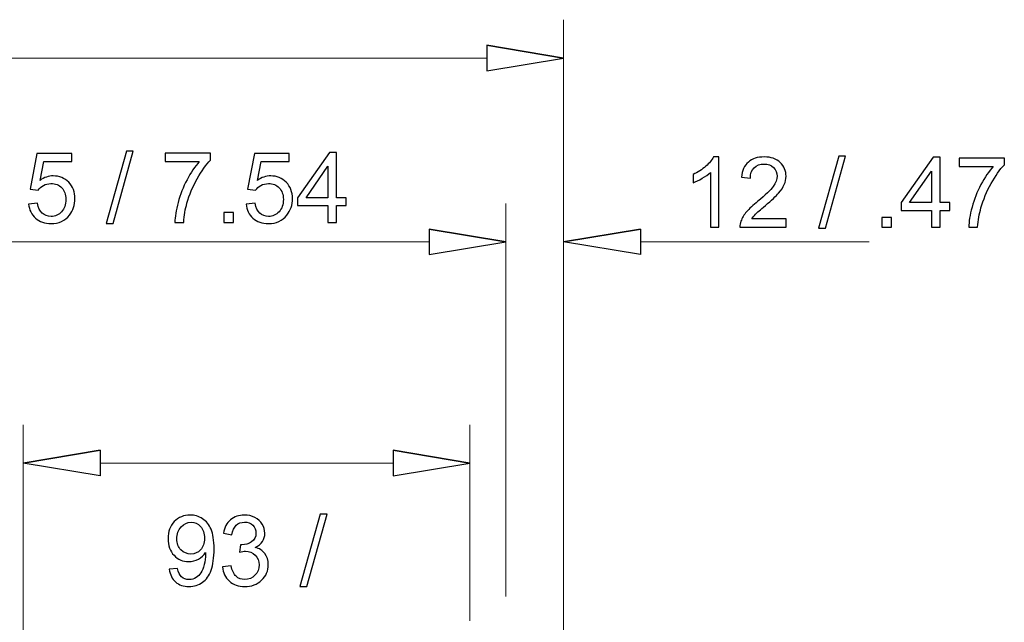
# Model space of a CAD drawing. Units: inches. Extents: x -5 to 5, y -3.7 to 3.7.
# Drawn here: x -1.8 to -0.7, y 1.2 to 1.9 of the extents above; entities that cross this region are included whole.
import ezdxf

# ---------------------------------------------------------------- set-up
doc = ezdxf.new("R2010")
doc.units = ezdxf.units.IN
doc.header["$MEASUREMENT"] = 0
doc.layers.add('HIDE', color=7, linetype='Continuous')

msp = doc.modelspace()

# ---------------------------------------------------------------- linework, layer by layer
at = {"layer": 'HIDE', "lineweight": 18}
for points in [[(-1.1932, 1.1298), (-1.1932, 1.1298), (-1.1932, 1.8518), (-1.1932, 1.8518)], [(-1.2776, 1.8096), (-1.2776, 1.8096), (-4.0308, 1.8096), (-4.0308, 1.8096)], [(-1.2565, 1.2176), (-1.2565, 1.2176), (-1.2565, 1.6498), (-1.2565, 1.6498)], [(-1.341, 1.6076), (-1.341, 1.6076), (-2.183, 1.6076), (-2.183, 1.6076)], [(-1.7871, 0.7021), (-1.7871, 0.7021), (-1.7871, 1.4064), (-1.7871, 1.4064)], [(-1.2961, 1.1908), (-1.2961, 1.1908), (-1.2961, 1.4064), (-1.2961, 1.4064)], [(-1.7026, 1.3641), (-1.7026, 1.3641), (-1.3806, 1.3641), (-1.3806, 1.3641)]]:
    msp.add_open_spline(points, degree=3, dxfattribs=at)
at = {"layer": 'HIDE'}
for points, knots in [([(-1.2776, 1.8237), (-1.2776, 1.8237), (-1.1932, 1.8096), (-1.1932, 1.8096), (-1.1932, 1.8096), (-1.1932, 1.8096), (-1.2776, 1.8237), (-1.2776, 1.8237)], [0, 0, 0, 0, 0.333333, 0.333333, 0.333333, 0.333333, 1, 1, 1, 1]), ([(-1.1932, 1.8096), (-1.1932, 1.8096), (-1.2776, 1.7955), (-1.2776, 1.7955), (-1.2776, 1.7955), (-1.2776, 1.7955), (-1.2776, 1.8237), (-1.2776, 1.8237), (-1.2776, 1.8237), (-1.2776, 1.8237), (-1.1932, 1.8096), (-1.1932, 1.8096)], [0, 0, 0, 0, 0.25, 0.25, 0.25, 0.25, 0.5, 0.5, 0.5, 0.5, 1, 1, 1, 1]), ([(-1.7813, 1.6491), (-1.7813, 1.6491), (-1.7714, 1.6499), (-1.7714, 1.6499), (-1.7714, 1.6499), (-1.7706, 1.6451), (-1.7689, 1.6415), (-1.7662, 1.639), (-1.7662, 1.639), (-1.7636, 1.6366), (-1.7603, 1.6354), (-1.7566, 1.6354), (-1.7566, 1.6354), (-1.752, 1.6354), (-1.7481, 1.6371), (-1.745, 1.6405), (-1.745, 1.6405), (-1.7419, 1.644), (-1.7403, 1.6485), (-1.7403, 1.6542), (-1.7403, 1.6542), (-1.7403, 1.6596), (-1.7418, 1.6638), (-1.7448, 1.6669), (-1.7448, 1.6669), (-1.7478, 1.6701), (-1.7518, 1.6716), (-1.7567, 1.6716), (-1.7567, 1.6716), (-1.7598, 1.6716), (-1.7625, 1.6709), (-1.765, 1.6695), (-1.765, 1.6695), (-1.7674, 1.6682), (-1.7693, 1.6664), (-1.7707, 1.6642), (-1.7707, 1.6642), (-1.7707, 1.6642), (-1.7796, 1.6653), (-1.7796, 1.6653), (-1.7796, 1.6653), (-1.7796, 1.6653), (-1.7721, 1.7048), (-1.7721, 1.7048), (-1.7721, 1.7048), (-1.7721, 1.7048), (-1.7339, 1.7048), (-1.7339, 1.7048), (-1.7339, 1.7048), (-1.7339, 1.7048), (-1.7339, 1.6958), (-1.7339, 1.6958), (-1.7339, 1.6958), (-1.7339, 1.6958), (-1.7646, 1.6958), (-1.7646, 1.6958), (-1.7646, 1.6958), (-1.7646, 1.6958), (-1.7687, 1.6751), (-1.7687, 1.6751), (-1.7687, 1.6751), (-1.7641, 1.6784), (-1.7593, 1.68), (-1.7542, 1.68), (-1.7542, 1.68), (-1.7475, 1.68), (-1.7418, 1.6776), (-1.7372, 1.673), (-1.7372, 1.673), (-1.7326, 1.6683), (-1.7303, 1.6623), (-1.7303, 1.655), (-1.7303, 1.655), (-1.7303, 1.6481), (-1.7323, 1.642), (-1.7363, 1.637), (-1.7363, 1.637), (-1.7413, 1.6308), (-1.748, 1.6276), (-1.7566, 1.6276), (-1.7566, 1.6276), (-1.7636, 1.6276), (-1.7693, 1.6296), (-1.7737, 1.6335), (-1.7737, 1.6335), (-1.7781, 1.6374), (-1.7807, 1.6426), (-1.7813, 1.6491)], [0, 0, 0, 0, 0.043478, 0.043478, 0.043478, 0.043478, 0.086957, 0.086957, 0.086957, 0.086957, 0.130435, 0.130435, 0.130435, 0.130435, 0.173913, 0.173913, 0.173913, 0.173913, 0.217391, 0.217391, 0.217391, 0.217391, 0.26087, 0.26087, 0.26087, 0.26087, 0.304348, 0.304348, 0.304348, 0.304348, 0.347826, 0.347826, 0.347826, 0.347826, 0.391304, 0.391304, 0.391304, 0.391304, 0.434783, 0.434783, 0.434783, 0.434783, 0.478261, 0.478261, 0.478261, 0.478261, 0.521739, 0.521739, 0.521739, 0.521739, 0.565217, 0.565217, 0.565217, 0.565217, 0.608696, 0.608696, 0.608696, 0.608696, 0.652174, 0.652174, 0.652174, 0.652174, 0.695652, 0.695652, 0.695652, 0.695652, 0.73913, 0.73913, 0.73913, 0.73913, 0.782609, 0.782609, 0.782609, 0.782609, 0.826087, 0.826087, 0.826087, 0.826087, 0.869565, 0.869565, 0.869565, 0.869565, 0.913043, 0.913043, 0.913043, 0.913043, 1, 1, 1, 1]), ([(-1.6961, 1.6276), (-1.6961, 1.6276), (-1.6738, 1.7072), (-1.6738, 1.7072), (-1.6738, 1.7072), (-1.6738, 1.7072), (-1.6662, 1.7072), (-1.6662, 1.7072), (-1.6662, 1.7072), (-1.6662, 1.7072), (-1.6885, 1.6276), (-1.6885, 1.6276), (-1.6885, 1.6276), (-1.6885, 1.6276), (-1.6961, 1.6276), (-1.6961, 1.6276)], [0, 0, 0, 0, 0.2, 0.2, 0.2, 0.2, 0.4, 0.4, 0.4, 0.4, 0.6, 0.6, 0.6, 0.6, 1, 1, 1, 1]), ([(-1.6313, 1.6958), (-1.6313, 1.6958), (-1.6313, 1.7049), (-1.6313, 1.7049), (-1.6313, 1.7049), (-1.6313, 1.7049), (-1.5815, 1.7049), (-1.5815, 1.7049), (-1.5815, 1.7049), (-1.5815, 1.7049), (-1.5815, 1.6975), (-1.5815, 1.6975), (-1.5815, 1.6975), (-1.5864, 1.6923), (-1.5912, 1.6854), (-1.596, 1.6768), (-1.596, 1.6768), (-1.6008, 1.6681), (-1.6046, 1.6592), (-1.6072, 1.6501), (-1.6072, 1.6501), (-1.6091, 1.6436), (-1.6103, 1.6366), (-1.6108, 1.6289), (-1.6108, 1.6289), (-1.6108, 1.6289), (-1.6205, 1.6289), (-1.6205, 1.6289), (-1.6205, 1.6289), (-1.6204, 1.635), (-1.6192, 1.6423), (-1.6169, 1.6509), (-1.6169, 1.6509), (-1.6147, 1.6595), (-1.6114, 1.6677), (-1.6071, 1.6757), (-1.6071, 1.6757), (-1.6029, 1.6836), (-1.5984, 1.6904), (-1.5936, 1.6958), (-1.5936, 1.6958), (-1.5936, 1.6958), (-1.6313, 1.6958), (-1.6313, 1.6958)], [0, 0, 0, 0, 0.083333, 0.083333, 0.083333, 0.083333, 0.166667, 0.166667, 0.166667, 0.166667, 0.25, 0.25, 0.25, 0.25, 0.333333, 0.333333, 0.333333, 0.333333, 0.416667, 0.416667, 0.416667, 0.416667, 0.5, 0.5, 0.5, 0.5, 0.583333, 0.583333, 0.583333, 0.583333, 0.666667, 0.666667, 0.666667, 0.666667, 0.75, 0.75, 0.75, 0.75, 0.833333, 0.833333, 0.833333, 0.833333, 1, 1, 1, 1]), ([(-1.5422, 1.6491), (-1.5422, 1.6491), (-1.5323, 1.6499), (-1.5323, 1.6499), (-1.5323, 1.6499), (-1.5316, 1.6451), (-1.5299, 1.6415), (-1.5272, 1.639), (-1.5272, 1.639), (-1.5245, 1.6366), (-1.5213, 1.6354), (-1.5175, 1.6354), (-1.5175, 1.6354), (-1.513, 1.6354), (-1.5091, 1.6371), (-1.506, 1.6405), (-1.506, 1.6405), (-1.5028, 1.644), (-1.5012, 1.6485), (-1.5012, 1.6542), (-1.5012, 1.6542), (-1.5012, 1.6596), (-1.5028, 1.6638), (-1.5058, 1.6669), (-1.5058, 1.6669), (-1.5088, 1.6701), (-1.5128, 1.6716), (-1.5177, 1.6716), (-1.5177, 1.6716), (-1.5207, 1.6716), (-1.5235, 1.6709), (-1.5259, 1.6695), (-1.5259, 1.6695), (-1.5284, 1.6682), (-1.5303, 1.6664), (-1.5317, 1.6642), (-1.5317, 1.6642), (-1.5317, 1.6642), (-1.5406, 1.6653), (-1.5406, 1.6653), (-1.5406, 1.6653), (-1.5406, 1.6653), (-1.5331, 1.7048), (-1.5331, 1.7048), (-1.5331, 1.7048), (-1.5331, 1.7048), (-1.4948, 1.7048), (-1.4948, 1.7048), (-1.4948, 1.7048), (-1.4948, 1.7048), (-1.4948, 1.6958), (-1.4948, 1.6958), (-1.4948, 1.6958), (-1.4948, 1.6958), (-1.5255, 1.6958), (-1.5255, 1.6958), (-1.5255, 1.6958), (-1.5255, 1.6958), (-1.5297, 1.6751), (-1.5297, 1.6751), (-1.5297, 1.6751), (-1.5251, 1.6784), (-1.5202, 1.68), (-1.5151, 1.68), (-1.5151, 1.68), (-1.5084, 1.68), (-1.5028, 1.6776), (-1.4981, 1.673), (-1.4981, 1.673), (-1.4935, 1.6683), (-1.4912, 1.6623), (-1.4912, 1.655), (-1.4912, 1.655), (-1.4912, 1.6481), (-1.4933, 1.642), (-1.4973, 1.637), (-1.4973, 1.637), (-1.5022, 1.6308), (-1.509, 1.6276), (-1.5175, 1.6276), (-1.5175, 1.6276), (-1.5245, 1.6276), (-1.5302, 1.6296), (-1.5347, 1.6335), (-1.5347, 1.6335), (-1.5391, 1.6374), (-1.5416, 1.6426), (-1.5422, 1.6491)], [0, 0, 0, 0, 0.043478, 0.043478, 0.043478, 0.043478, 0.086957, 0.086957, 0.086957, 0.086957, 0.130435, 0.130435, 0.130435, 0.130435, 0.173913, 0.173913, 0.173913, 0.173913, 0.217391, 0.217391, 0.217391, 0.217391, 0.26087, 0.26087, 0.26087, 0.26087, 0.304348, 0.304348, 0.304348, 0.304348, 0.347826, 0.347826, 0.347826, 0.347826, 0.391304, 0.391304, 0.391304, 0.391304, 0.434783, 0.434783, 0.434783, 0.434783, 0.478261, 0.478261, 0.478261, 0.478261, 0.521739, 0.521739, 0.521739, 0.521739, 0.565217, 0.565217, 0.565217, 0.565217, 0.608696, 0.608696, 0.608696, 0.608696, 0.652174, 0.652174, 0.652174, 0.652174, 0.695652, 0.695652, 0.695652, 0.695652, 0.73913, 0.73913, 0.73913, 0.73913, 0.782609, 0.782609, 0.782609, 0.782609, 0.826087, 0.826087, 0.826087, 0.826087, 0.869565, 0.869565, 0.869565, 0.869565, 0.913043, 0.913043, 0.913043, 0.913043, 1, 1, 1, 1]), ([(-1.4522, 1.6289), (-1.4522, 1.6289), (-1.4522, 1.6474), (-1.4522, 1.6474), (-1.4522, 1.6474), (-1.4522, 1.6474), (-1.4856, 1.6474), (-1.4856, 1.6474), (-1.4856, 1.6474), (-1.4856, 1.6474), (-1.4856, 1.656), (-1.4856, 1.656), (-1.4856, 1.656), (-1.4856, 1.656), (-1.4504, 1.7059), (-1.4504, 1.7059), (-1.4504, 1.7059), (-1.4504, 1.7059), (-1.4427, 1.7059), (-1.4427, 1.7059), (-1.4427, 1.7059), (-1.4427, 1.7059), (-1.4427, 1.656), (-1.4427, 1.656), (-1.4427, 1.656), (-1.4427, 1.656), (-1.4323, 1.656), (-1.4323, 1.656), (-1.4323, 1.656), (-1.4323, 1.656), (-1.4323, 1.6474), (-1.4323, 1.6474), (-1.4323, 1.6474), (-1.4323, 1.6474), (-1.4427, 1.6474), (-1.4427, 1.6474), (-1.4427, 1.6474), (-1.4427, 1.6474), (-1.4427, 1.6289), (-1.4427, 1.6289), (-1.4427, 1.6289), (-1.4427, 1.6289), (-1.4522, 1.6289), (-1.4522, 1.6289)], [0, 0, 0, 0, 0.083333, 0.083333, 0.083333, 0.083333, 0.166667, 0.166667, 0.166667, 0.166667, 0.25, 0.25, 0.25, 0.25, 0.333333, 0.333333, 0.333333, 0.333333, 0.416667, 0.416667, 0.416667, 0.416667, 0.5, 0.5, 0.5, 0.5, 0.583333, 0.583333, 0.583333, 0.583333, 0.666667, 0.666667, 0.666667, 0.666667, 0.75, 0.75, 0.75, 0.75, 0.833333, 0.833333, 0.833333, 0.833333, 1, 1, 1, 1]), ([(-1.0223, 1.6237), (-1.0223, 1.6237), (-1.0318, 1.6237), (-1.0318, 1.6237), (-1.0318, 1.6237), (-1.0318, 1.6237), (-1.0318, 1.6839), (-1.0318, 1.6839), (-1.0318, 1.6839), (-1.034, 1.6817), (-1.037, 1.6795), (-1.0407, 1.6774), (-1.0407, 1.6774), (-1.0444, 1.6752), (-1.0477, 1.6736), (-1.0507, 1.6725), (-1.0507, 1.6725), (-1.0507, 1.6725), (-1.0507, 1.6816), (-1.0507, 1.6816), (-1.0507, 1.6816), (-1.0454, 1.6841), (-1.0408, 1.6871), (-1.0368, 1.6906), (-1.0368, 1.6906), (-1.0329, 1.6942), (-1.03, 1.6976), (-1.0284, 1.7009), (-1.0284, 1.7009), (-1.0284, 1.7009), (-1.0223, 1.7009), (-1.0223, 1.7009), (-1.0223, 1.7009), (-1.0223, 1.7009), (-1.0223, 1.6237), (-1.0223, 1.6237)], [0, 0, 0, 0, 0.1, 0.1, 0.1, 0.1, 0.2, 0.2, 0.2, 0.2, 0.3, 0.3, 0.3, 0.3, 0.4, 0.4, 0.4, 0.4, 0.5, 0.5, 0.5, 0.5, 0.6, 0.6, 0.6, 0.6, 0.7, 0.7, 0.7, 0.7, 0.8, 0.8, 0.8, 0.8, 1, 1, 1, 1]), ([(-0.9484, 1.6327), (-0.9484, 1.6327), (-0.9484, 1.6237), (-0.9484, 1.6237), (-0.9484, 1.6237), (-0.9484, 1.6237), (-0.9993, 1.6237), (-0.9993, 1.6237), (-0.9993, 1.6237), (-0.9994, 1.6259), (-0.999, 1.6281), (-0.9982, 1.6302), (-0.9982, 1.6302), (-0.9969, 1.6337), (-0.9949, 1.6371), (-0.992, 1.6405), (-0.992, 1.6405), (-0.9891, 1.6438), (-0.985, 1.6477), (-0.9796, 1.6521), (-0.9796, 1.6521), (-0.9713, 1.659), (-0.9656, 1.6644), (-0.9627, 1.6684), (-0.9627, 1.6684), (-0.9597, 1.6724), (-0.9583, 1.6762), (-0.9583, 1.6798), (-0.9583, 1.6798), (-0.9583, 1.6835), (-0.9596, 1.6867), (-0.9623, 1.6893), (-0.9623, 1.6893), (-0.965, 1.6918), (-0.9685, 1.6931), (-0.9728, 1.6931), (-0.9728, 1.6931), (-0.9773, 1.6931), (-0.9809, 1.6917), (-0.9837, 1.689), (-0.9837, 1.689), (-0.9864, 1.6863), (-0.9878, 1.6825), (-0.9878, 1.6777), (-0.9878, 1.6777), (-0.9878, 1.6777), (-0.9975, 1.6787), (-0.9975, 1.6787), (-0.9975, 1.6787), (-0.9969, 1.6859), (-0.9944, 1.6914), (-0.99, 1.6952), (-0.99, 1.6952), (-0.9857, 1.699), (-0.9799, 1.7009), (-0.9725, 1.7009), (-0.9725, 1.7009), (-0.9652, 1.7009), (-0.9593, 1.6989), (-0.955, 1.6948), (-0.955, 1.6948), (-0.9507, 1.6907), (-0.9486, 1.6856), (-0.9486, 1.6796), (-0.9486, 1.6796), (-0.9486, 1.6765), (-0.9492, 1.6735), (-0.9505, 1.6705), (-0.9505, 1.6705), (-0.9517, 1.6675), (-0.9538, 1.6644), (-0.9567, 1.6611), (-0.9567, 1.6611), (-0.9596, 1.6578), (-0.9645, 1.6533), (-0.9713, 1.6475), (-0.9713, 1.6475), (-0.9769, 1.6428), (-0.9806, 1.6396), (-0.9822, 1.6379), (-0.9822, 1.6379), (-0.9838, 1.6362), (-0.9851, 1.6345), (-0.9862, 1.6327), (-0.9862, 1.6327), (-0.9862, 1.6327), (-0.9484, 1.6327), (-0.9484, 1.6327)], [0, 0, 0, 0, 0.043478, 0.043478, 0.043478, 0.043478, 0.086957, 0.086957, 0.086957, 0.086957, 0.130435, 0.130435, 0.130435, 0.130435, 0.173913, 0.173913, 0.173913, 0.173913, 0.217391, 0.217391, 0.217391, 0.217391, 0.26087, 0.26087, 0.26087, 0.26087, 0.304348, 0.304348, 0.304348, 0.304348, 0.347826, 0.347826, 0.347826, 0.347826, 0.391304, 0.391304, 0.391304, 0.391304, 0.434783, 0.434783, 0.434783, 0.434783, 0.478261, 0.478261, 0.478261, 0.478261, 0.521739, 0.521739, 0.521739, 0.521739, 0.565217, 0.565217, 0.565217, 0.565217, 0.608696, 0.608696, 0.608696, 0.608696, 0.652174, 0.652174, 0.652174, 0.652174, 0.695652, 0.695652, 0.695652, 0.695652, 0.73913, 0.73913, 0.73913, 0.73913, 0.782609, 0.782609, 0.782609, 0.782609, 0.826087, 0.826087, 0.826087, 0.826087, 0.869565, 0.869565, 0.869565, 0.869565, 0.913043, 0.913043, 0.913043, 0.913043, 1, 1, 1, 1]), ([(-0.9129, 1.6224), (-0.9129, 1.6224), (-0.8906, 1.7019), (-0.8906, 1.7019), (-0.8906, 1.7019), (-0.8906, 1.7019), (-0.8831, 1.7019), (-0.8831, 1.7019), (-0.8831, 1.7019), (-0.8831, 1.7019), (-0.9053, 1.6224), (-0.9053, 1.6224), (-0.9053, 1.6224), (-0.9053, 1.6224), (-0.9129, 1.6224), (-0.9129, 1.6224)], [0, 0, 0, 0, 0.2, 0.2, 0.2, 0.2, 0.4, 0.4, 0.4, 0.4, 0.6, 0.6, 0.6, 0.6, 1, 1, 1, 1]), ([(-0.7886, 1.6237), (-0.7886, 1.6237), (-0.7886, 1.6421), (-0.7886, 1.6421), (-0.7886, 1.6421), (-0.7886, 1.6421), (-0.822, 1.6421), (-0.822, 1.6421), (-0.822, 1.6421), (-0.822, 1.6421), (-0.822, 1.6508), (-0.822, 1.6508), (-0.822, 1.6508), (-0.822, 1.6508), (-0.7868, 1.7006), (-0.7868, 1.7006), (-0.7868, 1.7006), (-0.7868, 1.7006), (-0.7791, 1.7006), (-0.7791, 1.7006), (-0.7791, 1.7006), (-0.7791, 1.7006), (-0.7791, 1.6508), (-0.7791, 1.6508), (-0.7791, 1.6508), (-0.7791, 1.6508), (-0.7687, 1.6508), (-0.7687, 1.6508), (-0.7687, 1.6508), (-0.7687, 1.6508), (-0.7687, 1.6421), (-0.7687, 1.6421), (-0.7687, 1.6421), (-0.7687, 1.6421), (-0.7791, 1.6421), (-0.7791, 1.6421), (-0.7791, 1.6421), (-0.7791, 1.6421), (-0.7791, 1.6237), (-0.7791, 1.6237), (-0.7791, 1.6237), (-0.7791, 1.6237), (-0.7886, 1.6237), (-0.7886, 1.6237)], [0, 0, 0, 0, 0.083333, 0.083333, 0.083333, 0.083333, 0.166667, 0.166667, 0.166667, 0.166667, 0.25, 0.25, 0.25, 0.25, 0.333333, 0.333333, 0.333333, 0.333333, 0.416667, 0.416667, 0.416667, 0.416667, 0.5, 0.5, 0.5, 0.5, 0.583333, 0.583333, 0.583333, 0.583333, 0.666667, 0.666667, 0.666667, 0.666667, 0.75, 0.75, 0.75, 0.75, 0.833333, 0.833333, 0.833333, 0.833333, 1, 1, 1, 1]), ([(-0.7584, 1.6905), (-0.7584, 1.6905), (-0.7584, 1.6996), (-0.7584, 1.6996), (-0.7584, 1.6996), (-0.7584, 1.6996), (-0.7086, 1.6996), (-0.7086, 1.6996), (-0.7086, 1.6996), (-0.7086, 1.6996), (-0.7086, 1.6923), (-0.7086, 1.6923), (-0.7086, 1.6923), (-0.7135, 1.6871), (-0.7184, 1.6801), (-0.7232, 1.6715), (-0.7232, 1.6715), (-0.728, 1.6629), (-0.7317, 1.6539), (-0.7343, 1.6448), (-0.7343, 1.6448), (-0.7362, 1.6384), (-0.7374, 1.6313), (-0.738, 1.6237), (-0.738, 1.6237), (-0.738, 1.6237), (-0.7477, 1.6237), (-0.7477, 1.6237), (-0.7477, 1.6237), (-0.7476, 1.6297), (-0.7464, 1.637), (-0.7441, 1.6456), (-0.7441, 1.6456), (-0.7418, 1.6542), (-0.7386, 1.6625), (-0.7343, 1.6704), (-0.7343, 1.6704), (-0.7301, 1.6784), (-0.7255, 1.6851), (-0.7207, 1.6905), (-0.7207, 1.6905), (-0.7207, 1.6905), (-0.7584, 1.6905), (-0.7584, 1.6905)], [0, 0, 0, 0, 0.083333, 0.083333, 0.083333, 0.083333, 0.166667, 0.166667, 0.166667, 0.166667, 0.25, 0.25, 0.25, 0.25, 0.333333, 0.333333, 0.333333, 0.333333, 0.416667, 0.416667, 0.416667, 0.416667, 0.5, 0.5, 0.5, 0.5, 0.583333, 0.583333, 0.583333, 0.583333, 0.666667, 0.666667, 0.666667, 0.666667, 0.75, 0.75, 0.75, 0.75, 0.833333, 0.833333, 0.833333, 0.833333, 1, 1, 1, 1]), ([(-1.4522, 1.656), (-1.4522, 1.656), (-1.4522, 1.6907), (-1.4522, 1.6907), (-1.4522, 1.6907), (-1.4522, 1.6907), (-1.4763, 1.656), (-1.4763, 1.656), (-1.4763, 1.656), (-1.4763, 1.656), (-1.4522, 1.656), (-1.4522, 1.656)], [0, 0, 0, 0, 0.25, 0.25, 0.25, 0.25, 0.5, 0.5, 0.5, 0.5, 1, 1, 1, 1]), ([(-0.7886, 1.6508), (-0.7886, 1.6508), (-0.7886, 1.6854), (-0.7886, 1.6854), (-0.7886, 1.6854), (-0.7886, 1.6854), (-0.8127, 1.6508), (-0.8127, 1.6508), (-0.8127, 1.6508), (-0.8127, 1.6508), (-0.7886, 1.6508), (-0.7886, 1.6508)], [0, 0, 0, 0, 0.25, 0.25, 0.25, 0.25, 0.5, 0.5, 0.5, 0.5, 1, 1, 1, 1]), ([(-1.5668, 1.6289), (-1.5668, 1.6289), (-1.5668, 1.6397), (-1.5668, 1.6397), (-1.5668, 1.6397), (-1.5668, 1.6397), (-1.556, 1.6397), (-1.556, 1.6397), (-1.556, 1.6397), (-1.556, 1.6397), (-1.556, 1.6289), (-1.556, 1.6289), (-1.556, 1.6289), (-1.556, 1.6289), (-1.5668, 1.6289), (-1.5668, 1.6289)], [0, 0, 0, 0, 0.2, 0.2, 0.2, 0.2, 0.4, 0.4, 0.4, 0.4, 0.6, 0.6, 0.6, 0.6, 1, 1, 1, 1]), ([(-0.8434, 1.6237), (-0.8434, 1.6237), (-0.8434, 1.6344), (-0.8434, 1.6344), (-0.8434, 1.6344), (-0.8434, 1.6344), (-0.8327, 1.6344), (-0.8327, 1.6344), (-0.8327, 1.6344), (-0.8327, 1.6344), (-0.8327, 1.6237), (-0.8327, 1.6237), (-0.8327, 1.6237), (-0.8327, 1.6237), (-0.8434, 1.6237), (-0.8434, 1.6237)], [0, 0, 0, 0, 0.2, 0.2, 0.2, 0.2, 0.4, 0.4, 0.4, 0.4, 0.6, 0.6, 0.6, 0.6, 1, 1, 1, 1]), ([(-1.341, 1.6216), (-1.341, 1.6216), (-1.2565, 1.6076), (-1.2565, 1.6076), (-1.2565, 1.6076), (-1.2565, 1.6076), (-1.341, 1.6216), (-1.341, 1.6216)], [0, 0, 0, 0, 0.333333, 0.333333, 0.333333, 0.333333, 1, 1, 1, 1]), ([(-1.2565, 1.6076), (-1.2565, 1.6076), (-1.341, 1.5935), (-1.341, 1.5935), (-1.341, 1.5935), (-1.341, 1.5935), (-1.341, 1.6216), (-1.341, 1.6216), (-1.341, 1.6216), (-1.341, 1.6216), (-1.2565, 1.6076), (-1.2565, 1.6076)], [0, 0, 0, 0, 0.25, 0.25, 0.25, 0.25, 0.5, 0.5, 0.5, 0.5, 1, 1, 1, 1]), ([(-1.341, 1.6216), (-1.341, 1.6216), (-1.2565, 1.6076), (-1.2565, 1.6076), (-1.2565, 1.6076), (-1.2565, 1.6076), (-1.341, 1.6216), (-1.341, 1.6216)], [0, 0, 0, 0, 0.333333, 0.333333, 0.333333, 0.333333, 1, 1, 1, 1]), ([(-1.2565, 1.6076), (-1.2565, 1.6076), (-1.341, 1.5935), (-1.341, 1.5935), (-1.341, 1.5935), (-1.341, 1.5935), (-1.341, 1.6216), (-1.341, 1.6216), (-1.341, 1.6216), (-1.341, 1.6216), (-1.2565, 1.6076), (-1.2565, 1.6076)], [0, 0, 0, 0, 0.25, 0.25, 0.25, 0.25, 0.5, 0.5, 0.5, 0.5, 1, 1, 1, 1]), ([(-1.1087, 1.6216), (-1.1087, 1.6216), (-1.1932, 1.6076), (-1.1932, 1.6076), (-1.1932, 1.6076), (-1.1932, 1.6076), (-1.1087, 1.6216), (-1.1087, 1.6216)], [0, 0, 0, 0, 0.333333, 0.333333, 0.333333, 0.333333, 1, 1, 1, 1]), ([(-1.1932, 1.6076), (-1.1932, 1.6076), (-1.1087, 1.5935), (-1.1087, 1.5935), (-1.1087, 1.5935), (-1.1087, 1.5935), (-1.1087, 1.6216), (-1.1087, 1.6216), (-1.1087, 1.6216), (-1.1087, 1.6216), (-1.1932, 1.6076), (-1.1932, 1.6076)], [0, 0, 0, 0, 0.25, 0.25, 0.25, 0.25, 0.5, 0.5, 0.5, 0.5, 1, 1, 1, 1]), ([(-1.7026, 1.3782), (-1.7026, 1.3782), (-1.7871, 1.3641), (-1.7871, 1.3641), (-1.7871, 1.3641), (-1.7871, 1.3641), (-1.7026, 1.3782), (-1.7026, 1.3782)], [0, 0, 0, 0, 0.333333, 0.333333, 0.333333, 0.333333, 1, 1, 1, 1]), ([(-1.7871, 1.3641), (-1.7871, 1.3641), (-1.7026, 1.35), (-1.7026, 1.35), (-1.7026, 1.35), (-1.7026, 1.35), (-1.7026, 1.3782), (-1.7026, 1.3782), (-1.7026, 1.3782), (-1.7026, 1.3782), (-1.7871, 1.3641), (-1.7871, 1.3641)], [0, 0, 0, 0, 0.25, 0.25, 0.25, 0.25, 0.5, 0.5, 0.5, 0.5, 1, 1, 1, 1]), ([(-1.3806, 1.3782), (-1.3806, 1.3782), (-1.2961, 1.3641), (-1.2961, 1.3641), (-1.2961, 1.3641), (-1.2961, 1.3641), (-1.3806, 1.3782), (-1.3806, 1.3782)], [0, 0, 0, 0, 0.333333, 0.333333, 0.333333, 0.333333, 1, 1, 1, 1]), ([(-1.2961, 1.3641), (-1.2961, 1.3641), (-1.3806, 1.35), (-1.3806, 1.35), (-1.3806, 1.35), (-1.3806, 1.35), (-1.3806, 1.3782), (-1.3806, 1.3782), (-1.3806, 1.3782), (-1.3806, 1.3782), (-1.2961, 1.3641), (-1.2961, 1.3641)], [0, 0, 0, 0, 0.25, 0.25, 0.25, 0.25, 0.5, 0.5, 0.5, 0.5, 1, 1, 1, 1]), ([(-1.6266, 1.2475), (-1.6266, 1.2475), (-1.6175, 1.2483), (-1.6175, 1.2483), (-1.6175, 1.2483), (-1.6168, 1.2441), (-1.6153, 1.241), (-1.6131, 1.239), (-1.6131, 1.239), (-1.611, 1.2371), (-1.6082, 1.2361), (-1.6048, 1.2361), (-1.6048, 1.2361), (-1.6019, 1.2361), (-1.5993, 1.2368), (-1.5971, 1.2382), (-1.5971, 1.2382), (-1.595, 1.2395), (-1.5932, 1.2413), (-1.5918, 1.2435), (-1.5918, 1.2435), (-1.5903, 1.2457), (-1.5892, 1.2487), (-1.5882, 1.2525), (-1.5882, 1.2525), (-1.5873, 1.2563), (-1.5868, 1.2601), (-1.5868, 1.264), (-1.5868, 1.264), (-1.5868, 1.2644), (-1.5868, 1.2651), (-1.5869, 1.2659), (-1.5869, 1.2659), (-1.5888, 1.2629), (-1.5914, 1.2605), (-1.5946, 1.2586), (-1.5946, 1.2586), (-1.5979, 1.2567), (-1.6014, 1.2558), (-1.6052, 1.2558), (-1.6052, 1.2558), (-1.6116, 1.2558), (-1.617, 1.2581), (-1.6214, 1.2627), (-1.6214, 1.2627), (-1.6258, 1.2673), (-1.628, 1.2734), (-1.628, 1.281), (-1.628, 1.281), (-1.628, 1.2888), (-1.6257, 1.2951), (-1.6211, 1.2998), (-1.6211, 1.2998), (-1.6165, 1.3046), (-1.6108, 1.307), (-1.6038, 1.307), (-1.6038, 1.307), (-1.5988, 1.307), (-1.5943, 1.3056), (-1.5901, 1.3029), (-1.5901, 1.3029), (-1.586, 1.3002), (-1.5828, 1.2964), (-1.5807, 1.2914), (-1.5807, 1.2914), (-1.5785, 1.2864), (-1.5774, 1.2792), (-1.5774, 1.2697), (-1.5774, 1.2697), (-1.5774, 1.2599), (-1.5785, 1.2521), (-1.5806, 1.2463), (-1.5806, 1.2463), (-1.5828, 1.2404), (-1.5859, 1.236), (-1.5901, 1.233), (-1.5901, 1.233), (-1.5944, 1.2299), (-1.5993, 1.2284), (-1.605, 1.2284), (-1.605, 1.2284), (-1.611, 1.2284), (-1.6159, 1.2301), (-1.6197, 1.2334), (-1.6197, 1.2334), (-1.6235, 1.2367), (-1.6258, 1.2414), (-1.6266, 1.2475)], [0, 0, 0, 0, 0.043478, 0.043478, 0.043478, 0.043478, 0.086957, 0.086957, 0.086957, 0.086957, 0.130435, 0.130435, 0.130435, 0.130435, 0.173913, 0.173913, 0.173913, 0.173913, 0.217391, 0.217391, 0.217391, 0.217391, 0.26087, 0.26087, 0.26087, 0.26087, 0.304348, 0.304348, 0.304348, 0.304348, 0.347826, 0.347826, 0.347826, 0.347826, 0.391304, 0.391304, 0.391304, 0.391304, 0.434783, 0.434783, 0.434783, 0.434783, 0.478261, 0.478261, 0.478261, 0.478261, 0.521739, 0.521739, 0.521739, 0.521739, 0.565217, 0.565217, 0.565217, 0.565217, 0.608696, 0.608696, 0.608696, 0.608696, 0.652174, 0.652174, 0.652174, 0.652174, 0.695652, 0.695652, 0.695652, 0.695652, 0.73913, 0.73913, 0.73913, 0.73913, 0.782609, 0.782609, 0.782609, 0.782609, 0.826087, 0.826087, 0.826087, 0.826087, 0.869565, 0.869565, 0.869565, 0.869565, 0.913043, 0.913043, 0.913043, 0.913043, 1, 1, 1, 1]), ([(-1.5879, 1.2815), (-1.5879, 1.2869), (-1.5894, 1.2912), (-1.5922, 1.2944), (-1.5922, 1.2944), (-1.5951, 1.2976), (-1.5986, 1.2991), (-1.6027, 1.2991), (-1.6027, 1.2991), (-1.6069, 1.2991), (-1.6105, 1.2974), (-1.6136, 1.294), (-1.6136, 1.294), (-1.6168, 1.2906), (-1.6183, 1.2861), (-1.6183, 1.2807), (-1.6183, 1.2807), (-1.6183, 1.2758), (-1.6168, 1.2718), (-1.6139, 1.2687), (-1.6139, 1.2687), (-1.6109, 1.2657), (-1.6073, 1.2641), (-1.6029, 1.2641), (-1.6029, 1.2641), (-1.5986, 1.2641), (-1.595, 1.2657), (-1.5922, 1.2687), (-1.5922, 1.2687), (-1.5893, 1.2718), (-1.5879, 1.276), (-1.5879, 1.2815)], [0, 0, 0, 0, 0.111111, 0.111111, 0.111111, 0.111111, 0.222222, 0.222222, 0.222222, 0.222222, 0.333333, 0.333333, 0.333333, 0.333333, 0.444444, 0.444444, 0.444444, 0.444444, 0.555556, 0.555556, 0.555556, 0.555556, 0.666667, 0.666667, 0.666667, 0.666667, 0.777778, 0.777778, 0.777778, 0.777778, 1, 1, 1, 1]), ([(-1.5682, 1.25), (-1.5682, 1.25), (-1.5587, 1.2513), (-1.5587, 1.2513), (-1.5587, 1.2513), (-1.5576, 1.2459), (-1.5558, 1.2421), (-1.5532, 1.2397), (-1.5532, 1.2397), (-1.5506, 1.2373), (-1.5474, 1.2361), (-1.5437, 1.2361), (-1.5437, 1.2361), (-1.5392, 1.2361), (-1.5355, 1.2377), (-1.5324, 1.2408), (-1.5324, 1.2408), (-1.5294, 1.2439), (-1.5278, 1.2477), (-1.5278, 1.2522), (-1.5278, 1.2522), (-1.5278, 1.2566), (-1.5292, 1.2601), (-1.5321, 1.263), (-1.5321, 1.263), (-1.5349, 1.2658), (-1.5385, 1.2672), (-1.5429, 1.2672), (-1.5429, 1.2672), (-1.5447, 1.2672), (-1.5469, 1.2668), (-1.5496, 1.2661), (-1.5496, 1.2661), (-1.5496, 1.2661), (-1.5485, 1.2744), (-1.5485, 1.2744), (-1.5485, 1.2744), (-1.5479, 1.2744), (-1.5474, 1.2743), (-1.547, 1.2743), (-1.547, 1.2743), (-1.543, 1.2743), (-1.5393, 1.2754), (-1.5361, 1.2775), (-1.5361, 1.2775), (-1.5329, 1.2796), (-1.5313, 1.2828), (-1.5313, 1.2872), (-1.5313, 1.2872), (-1.5313, 1.2906), (-1.5325, 1.2935), (-1.5348, 1.2958), (-1.5348, 1.2958), (-1.5372, 1.2981), (-1.5402, 1.2992), (-1.5439, 1.2992), (-1.5439, 1.2992), (-1.5476, 1.2992), (-1.5506, 1.298), (-1.5531, 1.2957), (-1.5531, 1.2957), (-1.5555, 1.2934), (-1.5571, 1.29), (-1.5578, 1.2853), (-1.5578, 1.2853), (-1.5578, 1.2853), (-1.5672, 1.287), (-1.5672, 1.287), (-1.5672, 1.287), (-1.5661, 1.2934), (-1.5635, 1.2983), (-1.5594, 1.3017), (-1.5594, 1.3017), (-1.5553, 1.3052), (-1.5502, 1.307), (-1.5441, 1.307), (-1.5441, 1.307), (-1.5399, 1.307), (-1.536, 1.3061), (-1.5325, 1.3043), (-1.5325, 1.3043), (-1.529, 1.3025), (-1.5263, 1.3), (-1.5244, 1.2969), (-1.5244, 1.2969), (-1.5225, 1.2938), (-1.5216, 1.2905), (-1.5216, 1.287), (-1.5216, 1.287), (-1.5216, 1.2836), (-1.5225, 1.2806), (-1.5243, 1.2779), (-1.5243, 1.2779), (-1.526, 1.2752), (-1.5287, 1.273), (-1.5322, 1.2714), (-1.5322, 1.2714), (-1.5276, 1.2703), (-1.5241, 1.2681), (-1.5216, 1.2648), (-1.5216, 1.2648), (-1.5191, 1.2615), (-1.5178, 1.2574), (-1.5178, 1.2524), (-1.5178, 1.2524), (-1.5178, 1.2457), (-1.5202, 1.24), (-1.5251, 1.2353), (-1.5251, 1.2353), (-1.53, 1.2307), (-1.5362, 1.2283), (-1.5437, 1.2283), (-1.5437, 1.2283), (-1.5505, 1.2283), (-1.5561, 1.2303), (-1.5606, 1.2344), (-1.5606, 1.2344), (-1.565, 1.2384), (-1.5676, 1.2436), (-1.5682, 1.25)], [0, 0, 0, 0, 0.032258, 0.032258, 0.032258, 0.032258, 0.064516, 0.064516, 0.064516, 0.064516, 0.096774, 0.096774, 0.096774, 0.096774, 0.129032, 0.129032, 0.129032, 0.129032, 0.16129, 0.16129, 0.16129, 0.16129, 0.193548, 0.193548, 0.193548, 0.193548, 0.225806, 0.225806, 0.225806, 0.225806, 0.258065, 0.258065, 0.258065, 0.258065, 0.290323, 0.290323, 0.290323, 0.290323, 0.322581, 0.322581, 0.322581, 0.322581, 0.354839, 0.354839, 0.354839, 0.354839, 0.387097, 0.387097, 0.387097, 0.387097, 0.419355, 0.419355, 0.419355, 0.419355, 0.451613, 0.451613, 0.451613, 0.451613, 0.483871, 0.483871, 0.483871, 0.483871, 0.516129, 0.516129, 0.516129, 0.516129, 0.548387, 0.548387, 0.548387, 0.548387, 0.580645, 0.580645, 0.580645, 0.580645, 0.612903, 0.612903, 0.612903, 0.612903, 0.645161, 0.645161, 0.645161, 0.645161, 0.677419, 0.677419, 0.677419, 0.677419, 0.709677, 0.709677, 0.709677, 0.709677, 0.741935, 0.741935, 0.741935, 0.741935, 0.774194, 0.774194, 0.774194, 0.774194, 0.806452, 0.806452, 0.806452, 0.806452, 0.83871, 0.83871, 0.83871, 0.83871, 0.870968, 0.870968, 0.870968, 0.870968, 0.903226, 0.903226, 0.903226, 0.903226, 0.935484, 0.935484, 0.935484, 0.935484, 1, 1, 1, 1]), ([(-1.483, 1.2284), (-1.483, 1.2284), (-1.4607, 1.308), (-1.4607, 1.308), (-1.4607, 1.308), (-1.4607, 1.308), (-1.4532, 1.308), (-1.4532, 1.308), (-1.4532, 1.308), (-1.4532, 1.308), (-1.4754, 1.2284), (-1.4754, 1.2284), (-1.4754, 1.2284), (-1.4754, 1.2284), (-1.483, 1.2284), (-1.483, 1.2284)], [0, 0, 0, 0, 0.2, 0.2, 0.2, 0.2, 0.4, 0.4, 0.4, 0.4, 0.6, 0.6, 0.6, 0.6, 1, 1, 1, 1])]:
    msp.add_open_spline(points, degree=3, knots=knots, dxfattribs=at)
at = {"layer": 'HIDE', "lineweight": 9}
for points in [[(-1.2776, 1.8237), (-1.2776, 1.8237), (-1.1932, 1.8096), (-1.1932, 1.8096)], [(-1.2565, 1.2176), (-1.2565, 1.2176), (-1.2565, 1.6498), (-1.2565, 1.6498)], [(-1.1932, 1.1298), (-1.1932, 1.1298), (-1.1932, 1.6498), (-1.1932, 1.6498)], [(-1.341, 1.6216), (-1.341, 1.6216), (-1.2565, 1.6076), (-1.2565, 1.6076)], [(-1.341, 1.6216), (-1.341, 1.6216), (-1.2565, 1.6076), (-1.2565, 1.6076)], [(-1.1087, 1.6216), (-1.1087, 1.6216), (-1.1932, 1.6076), (-1.1932, 1.6076)], [(-1.341, 1.6076), (-1.341, 1.6076), (-1.4255, 1.6076), (-1.4255, 1.6076)], [(-1.1087, 1.6076), (-1.1087, 1.6076), (-0.8573, 1.6076), (-0.8573, 1.6076)], [(-1.7026, 1.3782), (-1.7026, 1.3782), (-1.7871, 1.3641), (-1.7871, 1.3641)], [(-1.3806, 1.3782), (-1.3806, 1.3782), (-1.2961, 1.3641), (-1.2961, 1.3641)]]:
    msp.add_open_spline(points, degree=3, dxfattribs=at)
for points, knots in [([(-1.1932, 1.8096), (-1.1932, 1.8096), (-1.2776, 1.7955), (-1.2776, 1.7955), (-1.2776, 1.7955), (-1.2776, 1.7955), (-1.2776, 1.8237), (-1.2776, 1.8237)], [0, 0, 0, 0, 0.333333, 0.333333, 0.333333, 0.333333, 1, 1, 1, 1]), ([(-1.2565, 1.6076), (-1.2565, 1.6076), (-1.341, 1.5935), (-1.341, 1.5935), (-1.341, 1.5935), (-1.341, 1.5935), (-1.341, 1.6216), (-1.341, 1.6216)], [0, 0, 0, 0, 0.333333, 0.333333, 0.333333, 0.333333, 1, 1, 1, 1]), ([(-1.2565, 1.6076), (-1.2565, 1.6076), (-1.341, 1.5935), (-1.341, 1.5935), (-1.341, 1.5935), (-1.341, 1.5935), (-1.341, 1.6216), (-1.341, 1.6216)], [0, 0, 0, 0, 0.333333, 0.333333, 0.333333, 0.333333, 1, 1, 1, 1]), ([(-1.1932, 1.6076), (-1.1932, 1.6076), (-1.1087, 1.5935), (-1.1087, 1.5935), (-1.1087, 1.5935), (-1.1087, 1.5935), (-1.1087, 1.6216), (-1.1087, 1.6216)], [0, 0, 0, 0, 0.333333, 0.333333, 0.333333, 0.333333, 1, 1, 1, 1]), ([(-1.1931, 1.6076), (-1.1931, 1.6076), (-1.1931, 1.6076), (-1.1932, 1.6076), (-1.1932, 1.6076), (-1.1932, 1.6076), (-1.1932, 1.6076), (-1.1932, 1.6076), (-1.1932, 1.6076), (-1.1932, 1.6075), (-1.1932, 1.6075), (-1.1932, 1.6075), (-1.1932, 1.6075), (-1.1931, 1.6075), (-1.1931, 1.6075), (-1.1931, 1.6076)], [0, 0, 0, 0, 0.2, 0.2, 0.2, 0.2, 0.4, 0.4, 0.4, 0.4, 0.6, 0.6, 0.6, 0.6, 1, 1, 1, 1]), ([(-1.7871, 1.3641), (-1.7871, 1.3641), (-1.7026, 1.35), (-1.7026, 1.35), (-1.7026, 1.35), (-1.7026, 1.35), (-1.7026, 1.3782), (-1.7026, 1.3782)], [0, 0, 0, 0, 0.333333, 0.333333, 0.333333, 0.333333, 1, 1, 1, 1]), ([(-1.2961, 1.3641), (-1.2961, 1.3641), (-1.3806, 1.35), (-1.3806, 1.35), (-1.3806, 1.35), (-1.3806, 1.35), (-1.3806, 1.3782), (-1.3806, 1.3782)], [0, 0, 0, 0, 0.333333, 0.333333, 0.333333, 0.333333, 1, 1, 1, 1]), ([(-1.2961, 1.3641), (-1.2961, 1.3642), (-1.2961, 1.3642), (-1.2961, 1.3642), (-1.2961, 1.3642), (-1.2961, 1.3642), (-1.2962, 1.3642), (-1.2962, 1.3641), (-1.2962, 1.3641), (-1.2962, 1.3641), (-1.2961, 1.3641), (-1.2961, 1.3641), (-1.2961, 1.3641), (-1.2961, 1.3641), (-1.2961, 1.3641), (-1.2961, 1.3641)], [0, 0, 0, 0, 0.2, 0.2, 0.2, 0.2, 0.4, 0.4, 0.4, 0.4, 0.6, 0.6, 0.6, 0.6, 1, 1, 1, 1])]:
    msp.add_open_spline(points, degree=3, knots=knots, dxfattribs=at)

doc.saveas('drawing.dxf')
